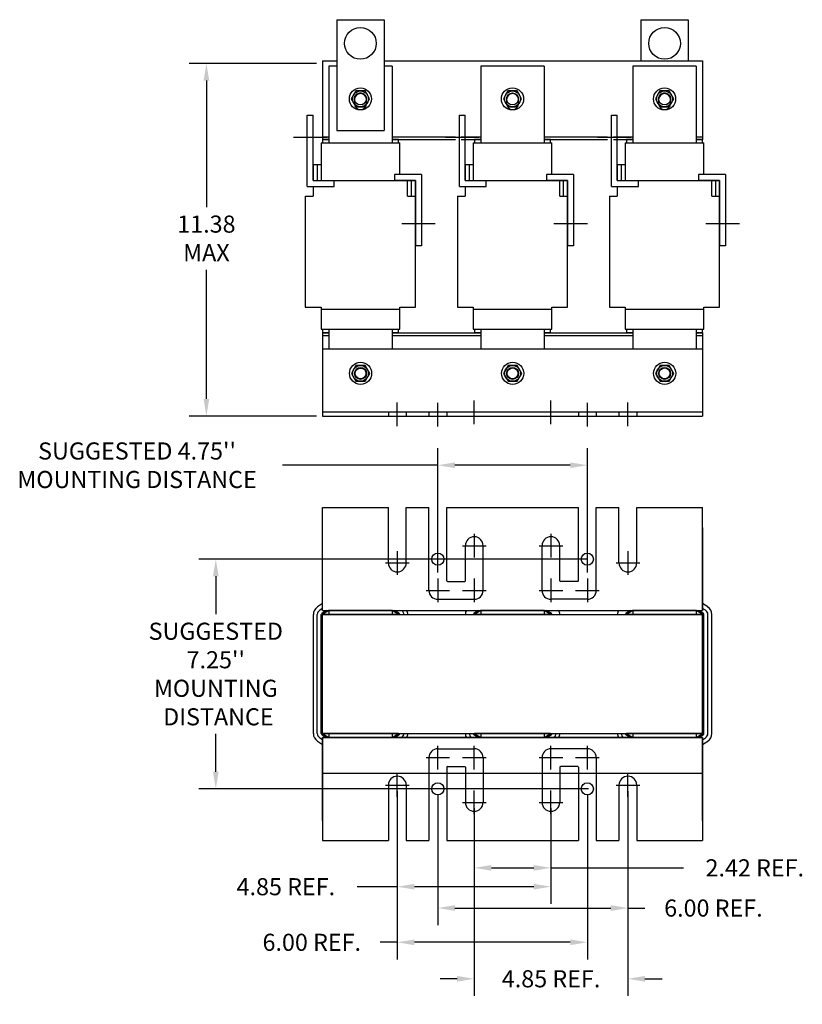
# Model space of a CAD drawing. Units: inches. Extents: x 10 to 74.7, y -0.7 to 48.5.
# Drawn here: x 10.5 to 35.2, y -0.7 to 30.4 of the extents above; entities that cross this region are included whole.
import ezdxf

# ---------------------------------------------------------------- set-up
doc = ezdxf.new("R2010")
doc.units = ezdxf.units.IN
doc.header["$MEASUREMENT"] = 0
doc.linetypes.add('CENTER', pattern=[2, 1.25, -0.25, 0.25, -0.25])
doc.linetypes.add('HIDDEN', pattern=[0.375, 0.25, -0.125])
doc.layers.get('0').update_dxf_attribs({"lineweight": 30})
doc.layers.get('Defpoints').update_dxf_attribs({"lineweight": 30})
for name, color, linetype, lineweight in [('ANGLE', 7, 'Continuous', 30), ('BORDER', 7, 'Continuous', 30), ('CENTERLINE', 7, 'CENTER', 30), ('DIMENSION', 7, 'Continuous', 30), ('HIDDEN-1', 7, 'HIDDEN', 30), ('WINGAP', 7, 'Continuous', 30)]:
    doc.layers.add(name, color=color, linetype=linetype, lineweight=lineweight)
doc.dimstyles.get("Standard").update_dxf_attribs({"dimtxt": 0.18, "dimasz": 0.18, "dimexe": 0.18, "dimexo": 0.0625, "dimgap": 0.09, "dimtad": 0, "dimtih": 1, "dimtoh": 1, "dimzin": 4, "dimdsep": 46, "dimtxsty": 'Standard', "dimcen": 0.09, "dimadec": 0, "dimazin": 1, "dimtfac": 1, "dimtofl": 0, "dimtmove": 0, "dimatfit": 3, "dimfxl": 1, "dimtolj": 1, "dimtzin": 0, "dimarcsym": 0})

# ---------------------------------------------------------------- blocks, each defined once
blk = doc.blocks.new('*D3')
at = {"layer": 'Defpoints', "color": 0, "transparency": 16777216}
for p in [(20.041, 28.973), (16.375, 17.847), (20.041, 17.847)]:
    blk.add_point(p, dxfattribs=at)
at = {"layer": 'DIMENSION', "color": 0, "lineweight": -2, "transparency": 16777216}
for p, q in [((19.853, 28.973), (15.835, 28.973)), ((16.375, 28.433), (16.375, 24.444)), ((16.375, 18.387), (16.375, 22.464)), ((19.853, 17.847), (15.835, 17.847))]:
    blk.add_line(p, q, dxfattribs=at)
at = {"layer": 'DIMENSION', "color": 0, "transparency": 16777216}
for points in [[(16.285, 28.433), (16.465, 28.433), (16.375, 28.973)], [(16.285, 18.387), (16.465, 18.387), (16.375, 17.847)]]:
    blk.add_solid(points, dxfattribs=at)
at = {"layer": 'DIMENSION', "color": 0, "transparency": 16777216, "insert": (16.375, 23.454), "char_height": 0.54, "attachment_point": 5}
blk.add_mtext('\\A1;{11.38}\\P{MAX}', dxfattribs=at)
blk = doc.blocks.new('*D8')
at = {"layer": 'Defpoints', "color": 0, "transparency": 16777216}
for p in [(28.562, 13.328), (16.671, 6.078), (28.626, 6.078)]:
    blk.add_point(p, dxfattribs=at)
at = {"layer": 'DIMENSION', "color": 0, "lineweight": -2, "transparency": 16777216}
for p, q in [((28.374, 13.328), (16.131, 13.328)), ((16.671, 12.788), (16.671, 11.593)), ((16.671, 6.618), (16.671, 7.813)), ((28.438, 6.078), (16.131, 6.078))]:
    blk.add_line(p, q, dxfattribs=at)
at = {"layer": 'DIMENSION', "color": 0, "transparency": 16777216}
for points in [[(16.581, 12.788), (16.761, 12.788), (16.671, 13.328)], [(16.581, 6.618), (16.761, 6.618), (16.671, 6.078)]]:
    blk.add_solid(points, dxfattribs=at)
at = {"layer": 'DIMENSION', "color": 0, "transparency": 16777216, "insert": (16.671, 9.703), "char_height": 0.54, "attachment_point": 5}
blk.add_mtext("\\A1;SUGGESTED \\P7.25''\\PMOUNTING\\P DISTANCE", dxfattribs=at)
blk = doc.blocks.new('*D9')
at = {"layer": 'Defpoints', "color": 0, "transparency": 16777216}
for p in [(23.681, 16.293), (23.681, 12.716), (28.401, 12.716)]:
    blk.add_point(p, dxfattribs=at)
at = {"layer": 'DIMENSION', "color": 0, "lineweight": -2, "transparency": 16777216}
for p, q in [((23.681, 12.903), (23.681, 16.833)), ((28.401, 12.903), (28.401, 16.833)), ((23.681, 16.293), (18.775, 16.293)), ((27.861, 16.293), (24.221, 16.293))]:
    blk.add_line(p, q, dxfattribs=at)
at = {"layer": 'DIMENSION', "color": 0, "transparency": 16777216}
for points in [[(24.221, 16.383), (24.221, 16.203), (23.681, 16.293)], [(27.861, 16.383), (27.861, 16.203), (28.401, 16.293)]]:
    blk.add_solid(points, dxfattribs=at)
at = {"layer": 'DIMENSION', "color": 0, "transparency": 16777216, "insert": (14.185, 16.293), "char_height": 0.54, "attachment_point": 5}
blk.add_mtext("\\A1;SUGGESTED 4.75''\\PMOUNTING DISTANCE", dxfattribs=at)
blk = doc.blocks.new('*D12')
at = {"layer": 'Defpoints', "color": 0, "transparency": 16777216}
for p in [(24.831, 5.652), (27.251, 5.652), (27.251, 3.585)]:
    blk.add_point(p, dxfattribs=at)
at = {"layer": 'DIMENSION', "color": 0, "lineweight": -2, "transparency": 16777216}
for p, q in [((24.831, 5.464), (24.831, 3.045)), ((27.251, 5.464), (27.251, 3.045)), ((25.371, 3.585), (26.711, 3.585)), ((27.251, 3.585), (31.437, 3.585))]:
    blk.add_line(p, q, dxfattribs=at)
at = {"layer": 'DIMENSION', "color": 0, "transparency": 16777216}
for points in [[(25.371, 3.675), (25.371, 3.495), (24.831, 3.585)], [(26.711, 3.675), (26.711, 3.495), (27.251, 3.585)]]:
    blk.add_solid(points, dxfattribs=at)
at = {"layer": 'DIMENSION', "color": 0, "transparency": 16777216, "insert": (33.687, 3.585), "char_height": 0.54, "attachment_point": 5}
blk.add_mtext('\\A1;2.42 REF.', dxfattribs=at)
blk = doc.blocks.new('*D13')
at = {"layer": 'Defpoints', "color": 0, "transparency": 16777216}
for p in [(29.681, 5.825), (24.831, 5.464), (24.831, 0.083)]:
    blk.add_point(p, dxfattribs=at)
at = {"layer": 'DIMENSION', "color": 0, "lineweight": -2, "transparency": 16777216}
for p, q in [((29.681, 5.637), (29.681, -0.457)), ((24.831, 5.277), (24.831, -0.457)), ((24.291, 0.083), (23.751, 0.083)), ((30.221, 0.083), (30.761, 0.083))]:
    blk.add_line(p, q, dxfattribs=at)
at = {"layer": 'DIMENSION', "color": 0, "transparency": 16777216}
for points in [[(24.291, 0.173), (24.291, -0.007), (24.831, 0.083)], [(30.221, 0.173), (30.221, -0.007), (29.681, 0.083)]]:
    blk.add_solid(points, dxfattribs=at)
at = {"layer": 'DIMENSION', "color": 0, "transparency": 16777216, "insert": (27.256, 0.083), "char_height": 0.54, "attachment_point": 5}
blk.add_mtext('\\A1;4.85 REF.', dxfattribs=at)
blk = doc.blocks.new('*D14')
at = {"layer": 'Defpoints', "color": 0, "transparency": 16777216}
for p in [(22.401, 6.198), (28.401, 6.078), (22.401, 1.235)]:
    blk.add_point(p, dxfattribs=at)
at = {"layer": 'DIMENSION', "color": 0, "lineweight": -2, "transparency": 16777216}
for p, q in [((22.401, 6.01), (22.401, 0.695)), ((28.401, 5.89), (28.401, 0.695)), ((22.401, 1.235), (21.861, 1.235)), ((27.861, 1.235), (22.941, 1.235))]:
    blk.add_line(p, q, dxfattribs=at)
at = {"layer": 'DIMENSION', "color": 0, "transparency": 16777216}
for points in [[(22.941, 1.325), (22.941, 1.145), (22.401, 1.235)], [(27.861, 1.325), (27.861, 1.145), (28.401, 1.235)]]:
    blk.add_solid(points, dxfattribs=at)
at = {"layer": 'DIMENSION', "color": 0, "transparency": 16777216, "insert": (19.701, 1.235), "char_height": 0.54, "attachment_point": 5}
blk.add_mtext('\\A1;6.00 REF.', dxfattribs=at)
blk = doc.blocks.new('*D15')
at = {"layer": 'Defpoints', "color": 0, "transparency": 16777216}
for p in [(23.681, 6.078), (29.681, 6.198), (29.681, 2.316)]:
    blk.add_point(p, dxfattribs=at)
at = {"layer": 'DIMENSION', "color": 0, "lineweight": -2, "transparency": 16777216}
for p, q in [((29.681, 6.01), (29.681, 1.776)), ((23.681, 5.89), (23.681, 1.776)), ((24.221, 2.316), (29.141, 2.316)), ((29.681, 2.316), (30.221, 2.316))]:
    blk.add_line(p, q, dxfattribs=at)
at = {"layer": 'DIMENSION', "color": 0, "transparency": 16777216}
for points in [[(24.221, 2.406), (24.221, 2.226), (23.681, 2.316)], [(29.141, 2.406), (29.141, 2.226), (29.681, 2.316)]]:
    blk.add_solid(points, dxfattribs=at)
at = {"layer": 'DIMENSION', "color": 0, "transparency": 16777216, "insert": (32.381, 2.316), "char_height": 0.54, "attachment_point": 5}
blk.add_mtext('\\A1;6.00 REF.', dxfattribs=at)
blk = doc.blocks.new('*D16')
at = {"layer": 'Defpoints', "color": 0, "transparency": 16777216}
for p in [(22.401, 6.198), (27.251, 5.652), (22.401, 2.99)]:
    blk.add_point(p, dxfattribs=at)
at = {"layer": 'DIMENSION', "color": 0, "lineweight": -2, "transparency": 16777216}
for p, q in [((22.401, 6.01), (22.401, 2.45)), ((27.251, 5.464), (27.251, 2.45)), ((22.401, 2.99), (21.133, 2.99)), ((26.711, 2.99), (22.941, 2.99))]:
    blk.add_line(p, q, dxfattribs=at)
at = {"layer": 'DIMENSION', "color": 0, "transparency": 16777216}
for points in [[(22.941, 3.08), (22.941, 2.9), (22.401, 2.99)], [(26.711, 3.08), (26.711, 2.9), (27.251, 2.99)]]:
    blk.add_solid(points, dxfattribs=at)
at = {"layer": 'DIMENSION', "color": 0, "transparency": 16777216, "insert": (18.883, 2.99), "char_height": 0.54, "attachment_point": 5}
blk.add_mtext('\\A1;4.85 REF.', dxfattribs=at)

msp = doc.modelspace()

# ---------------------------------------------------------------- linework, layer by layer
for p, q in [((20.488, 30.356), (20.488, 26.856)), ((20.488, 30.356), (21.988, 30.356)), ((21.988, 30.356), (21.988, 26.856)), ((30.088, 30.356), (31.588, 30.356)), ((30.088, 30.356), (30.088, 29.056)), ((31.588, 30.356), (31.588, 29.056)), ((20.238, 28.887), (20.238, 26.466)), ((20.488, 28.887), (20.238, 28.887)), ((22.238, 28.887), (21.988, 28.887)), ((22.238, 28.887), (22.238, 26.466)), ((25.038, 28.887), (25.038, 26.466)), ((27.038, 28.887), (25.038, 28.887)), ((27.038, 28.887), (27.038, 26.466)), ((29.838, 28.887), (29.838, 26.466)), ((31.838, 28.887), (29.838, 28.887)), ((31.838, 28.887), (31.838, 26.466)), ((19.561, 25.094), (19.561, 27.344)), ((19.561, 27.344), (19.748, 27.344)), ((19.748, 25.281), (19.748, 27.344)), ((24.361, 25.094), (24.361, 27.344)), ((24.361, 27.344), (24.548, 27.344)), ((24.548, 25.281), (24.548, 27.344)), ((29.161, 25.094), (29.161, 27.344)), ((29.161, 27.344), (29.348, 27.344)), ((29.348, 25.281), (29.348, 27.344)), ((20.488, 26.856), (21.988, 26.856)), ((19.998, 26.466), (22.478, 26.466)), ((19.998, 26.466), (22.478, 26.466)), ((19.998, 26.466), (19.998, 25.281)), ((20.238, 26.576), (20.038, 26.576)), ((20.038, 26.576), (20.038, 26.466)), ((20.238, 26.576), (20.038, 26.576)), ((20.038, 26.576), (20.038, 26.466)), ((22.438, 26.576), (22.238, 26.576)), ((22.438, 26.576), (22.238, 26.576)), ((22.438, 26.466), (22.438, 26.576)), ((22.438, 26.466), (22.438, 26.576)), ((22.478, 25.468), (22.478, 26.466)), ((24.798, 26.466), (27.278, 26.466)), ((24.798, 26.466), (27.278, 26.466)), ((24.798, 26.466), (24.798, 25.281)), ((25.038, 26.576), (24.838, 26.576)), ((24.838, 26.576), (24.838, 26.466)), ((25.038, 26.576), (24.838, 26.576)), ((24.838, 26.576), (24.838, 26.466)), ((27.238, 26.576), (27.038, 26.576)), ((27.238, 26.576), (27.038, 26.576)), ((27.238, 26.466), (27.238, 26.576)), ((27.238, 26.466), (27.238, 26.576)), ((27.278, 25.468), (27.278, 26.466)), ((29.598, 26.466), (32.078, 26.466)), ((29.598, 26.466), (29.598, 25.281)), ((29.598, 26.466), (32.078, 26.466)), ((29.838, 26.576), (29.638, 26.576)), ((29.638, 26.576), (29.638, 26.466)), ((29.838, 26.576), (29.638, 26.576)), ((29.638, 26.576), (29.638, 26.466)), ((32.038, 26.576), (31.838, 26.576)), ((32.038, 26.576), (31.838, 26.576)), ((32.038, 26.466), (32.038, 26.576)), ((32.038, 26.466), (32.038, 26.576)), ((32.078, 25.468), (32.078, 26.466)), ((19.748, 25.781), (19.748, 25.281)), ((19.748, 25.781), (19.998, 25.781)), ((19.873, 25.781), (19.873, 25.281)), ((24.548, 25.781), (24.548, 25.281)), ((24.548, 25.781), (24.798, 25.781)), ((24.673, 25.781), (24.673, 25.281)), ((29.348, 25.781), (29.348, 25.281)), ((29.348, 25.781), (29.598, 25.781)), ((29.473, 25.781), (29.473, 25.281)), ((19.748, 25.281), (22.978, 25.281)), ((19.748, 25.281), (20.411, 25.281)), ((19.748, 25.281), (20.348, 25.281)), ((20.411, 25.094), (20.411, 25.281)), ((23.165, 25.468), (22.315, 25.468)), ((22.315, 25.468), (22.315, 25.281)), ((22.978, 25.281), (22.315, 25.281)), ((22.728, 24.781), (22.728, 25.281)), ((22.853, 24.781), (22.853, 25.281)), ((22.978, 25.281), (22.978, 23.218)), ((22.978, 21.281), (22.978, 25.281)), ((23.165, 25.468), (23.165, 23.218)), ((24.548, 25.281), (27.778, 25.281)), ((24.548, 25.281), (25.211, 25.281)), ((24.548, 25.281), (25.148, 25.281)), ((25.211, 25.094), (25.211, 25.281)), ((27.965, 25.468), (27.115, 25.468)), ((27.115, 25.468), (27.115, 25.281)), ((27.778, 25.281), (27.115, 25.281)), ((27.528, 24.781), (27.528, 25.281)), ((27.653, 24.781), (27.653, 25.281)), ((27.778, 25.281), (27.778, 23.218)), ((27.778, 21.281), (27.778, 25.281)), ((27.965, 25.468), (27.965, 23.218)), ((29.348, 25.281), (30.011, 25.281)), ((29.348, 25.281), (29.948, 25.281)), ((29.348, 25.281), (32.578, 25.281)), ((30.011, 25.094), (30.011, 25.281)), ((32.765, 25.468), (31.915, 25.468)), ((31.915, 25.468), (31.915, 25.281)), ((32.578, 25.281), (31.915, 25.281)), ((32.328, 24.781), (32.328, 25.281)), ((32.453, 24.781), (32.453, 25.281)), ((32.578, 25.281), (32.578, 23.218)), ((32.578, 21.281), (32.578, 25.281)), ((32.765, 25.468), (32.765, 23.218)), ((19.561, 25.094), (20.411, 25.094)), ((19.748, 25.094), (19.748, 24.781)), ((24.361, 25.094), (25.211, 25.094)), ((24.548, 25.094), (24.548, 24.781)), ((29.161, 25.094), (30.011, 25.094)), ((29.348, 25.094), (29.348, 24.781)), ((19.498, 24.781), (19.748, 24.781)), ((19.498, 24.781), (19.498, 21.281)), ((22.728, 24.781), (22.978, 24.781)), ((24.298, 24.781), (24.548, 24.781)), ((24.298, 24.781), (24.298, 21.281)), ((27.528, 24.781), (27.778, 24.781)), ((29.098, 24.781), (29.348, 24.781)), ((29.098, 24.781), (29.098, 21.281)), ((32.328, 24.781), (32.578, 24.781)), ((23.165, 23.218), (22.978, 23.218)), ((27.965, 23.218), (27.778, 23.218)), ((32.765, 23.218), (32.578, 23.218)), ((19.498, 21.281), (19.998, 21.281)), ((19.622, 21.281), (19.998, 21.281)), ((19.998, 21.281), (19.998, 20.586)), ((19.998, 21.221), (22.478, 21.221)), ((22.478, 20.586), (22.478, 21.281)), ((22.478, 21.281), (22.978, 21.281)), ((22.478, 20.586), (22.478, 21.216)), ((24.298, 21.281), (24.798, 21.281)), ((24.422, 21.281), (24.798, 21.281)), ((24.798, 21.281), (24.798, 20.586)), ((24.798, 21.221), (27.278, 21.221)), ((27.278, 20.586), (27.278, 21.281)), ((27.278, 21.281), (27.778, 21.281)), ((27.278, 20.586), (27.278, 21.216)), ((29.098, 21.281), (29.598, 21.281)), ((29.222, 21.281), (29.598, 21.281)), ((29.598, 21.281), (29.598, 20.586)), ((29.598, 21.221), (32.078, 21.221)), ((32.078, 20.586), (32.078, 21.281)), ((32.078, 21.281), (32.578, 21.281)), ((32.078, 20.586), (32.078, 21.216)), ((19.998, 20.586), (22.478, 20.586)), ((19.998, 20.586), (22.478, 20.586)), ((20.038, 20.586), (20.038, 20.472)), ((20.038, 20.586), (20.038, 20.472)), ((20.238, 20.586), (20.238, 19.972)), ((22.238, 20.586), (22.238, 19.972)), ((22.438, 20.472), (22.438, 20.586)), ((22.438, 20.472), (22.438, 20.586)), ((24.798, 20.586), (27.278, 20.586)), ((24.798, 20.586), (27.278, 20.586)), ((24.838, 20.586), (24.838, 20.472)), ((24.838, 20.586), (24.838, 20.472)), ((25.038, 20.586), (25.038, 19.972)), ((27.038, 20.586), (27.038, 19.972)), ((27.238, 20.472), (27.238, 20.586)), ((27.238, 20.472), (27.238, 20.586)), ((29.598, 20.586), (32.078, 20.586)), ((29.598, 20.586), (32.078, 20.586)), ((29.638, 20.586), (29.638, 20.472)), ((29.638, 20.586), (29.638, 20.472)), ((29.838, 20.586), (29.838, 19.972)), ((31.838, 20.586), (31.838, 19.972)), ((32.038, 20.472), (32.038, 20.586)), ((32.038, 20.472), (32.038, 20.586)), ((20.238, 20.472), (20.038, 20.472)), ((20.238, 20.472), (20.038, 20.472)), ((22.438, 20.472), (22.238, 20.472)), ((22.438, 20.472), (22.238, 20.472)), ((25.038, 20.472), (24.838, 20.472)), ((25.038, 20.472), (24.838, 20.472)), ((27.238, 20.472), (27.038, 20.472)), ((27.238, 20.472), (27.038, 20.472)), ((29.838, 20.472), (29.638, 20.472)), ((29.838, 20.472), (29.638, 20.472)), ((32.038, 20.472), (31.838, 20.472)), ((32.038, 20.472), (31.838, 20.472)), ((22.12, 17.981), (22.12, 17.847)), ((22.682, 17.981), (22.682, 17.847)), ((23.4, 17.981), (23.4, 17.847)), ((23.4, 17.981), (23.4, 17.847)), ((23.4, 17.981), (23.4, 17.847)), ((23.962, 17.981), (23.962, 17.847)), ((23.962, 17.981), (23.962, 17.847)), ((23.962, 17.981), (23.962, 17.847)), ((28.12, 17.981), (28.12, 17.847)), ((28.12, 17.981), (28.12, 17.847)), ((28.12, 17.981), (28.12, 17.847)), ((28.682, 17.981), (28.682, 17.847)), ((28.682, 17.981), (28.682, 17.847)), ((28.682, 17.981), (28.682, 17.847)), ((29.4, 17.981), (29.4, 17.847)), ((29.962, 17.981), (29.962, 17.847)), ((20.041, 11.924), (19.883, 11.821)), ((20.041, 11.708), (20.041, 11.842)), ((20.041, 11.708), (20.041, 11.842)), ((32.2, 11.822), (32.041, 11.924)), ((32.2, 11.822), (32.041, 11.924)), ((32.041, 11.708), (32.041, 11.842)), ((32.041, 11.708), (32.041, 11.842)), ((32.041, 11.842), (32.041, 11.708)), ((19.751, 7.828), (19.751, 11.578)), ((19.876, 7.828), (19.876, 11.578)), ((20.041, 11.775), (19.951, 11.716)), ((20.001, 7.828), (20.001, 11.578)), ((20.168, 11.708), (20.019, 11.611)), ((20.241, 11.708), (20.041, 11.578)), ((20.041, 11.708), (32.041, 11.708)), ((20.041, 11.708), (24.24, 11.708)), ((20.041, 11.708), (32.041, 11.708)), ((20.041, 11.708), (32.041, 11.708)), ((20.041, 11.708), (32.041, 11.708)), ((20.041, 11.708), (24.24, 11.708)), ((20.041, 7.828), (20.041, 11.578)), ((22.443, 11.578), (20.041, 11.578)), ((20.241, 11.708), (20.241, 11.578)), ((22.241, 11.708), (20.241, 11.708)), ((22.241, 11.708), (22.241, 11.578)), ((22.443, 11.578), (22.241, 11.708)), ((22.465, 11.612), (22.315, 11.708)), ((24.968, 11.708), (24.819, 11.611)), ((25.041, 11.708), (24.841, 11.578)), ((27.243, 11.578), (24.841, 11.578)), ((27.041, 11.708), (25.041, 11.708)), ((25.041, 11.708), (25.041, 11.578)), ((27.243, 11.578), (27.041, 11.708)), ((27.041, 11.708), (27.041, 11.578)), ((27.265, 11.612), (27.115, 11.708)), ((29.768, 11.708), (29.619, 11.611)), ((29.841, 11.708), (29.641, 11.578)), ((32.043, 11.578), (29.641, 11.578)), ((31.841, 11.708), (29.841, 11.708)), ((29.841, 11.708), (29.841, 11.578)), ((31.841, 11.708), (29.841, 11.708)), ((30.091, 11.708), (31.591, 11.708)), ((31.716, 11.708), (31.591, 11.708)), ((31.841, 11.708), (31.841, 11.578)), ((32.043, 11.578), (31.841, 11.708)), ((32.065, 11.612), (31.915, 11.708)), ((32.133, 11.717), (32.041, 11.776)), ((32.043, 7.828), (32.043, 11.578)), ((32.083, 7.828), (32.083, 11.578)), ((32.208, 7.828), (32.208, 11.578)), ((32.333, 7.828), (32.333, 11.578)), ((20.019, 7.794), (20.168, 7.698)), ((22.443, 7.828), (20.041, 7.828)), ((20.041, 7.828), (20.241, 7.698)), ((20.241, 7.828), (20.241, 7.698)), ((22.241, 7.828), (22.241, 7.698)), ((22.241, 7.698), (22.443, 7.828)), ((22.315, 7.698), (22.465, 7.794)), ((24.819, 7.794), (24.968, 7.698)), ((27.243, 7.828), (24.841, 7.828)), ((24.841, 7.828), (25.041, 7.698)), ((25.041, 7.828), (25.041, 7.698)), ((27.041, 7.698), (27.243, 7.828)), ((27.041, 7.828), (27.041, 7.698)), ((27.115, 7.698), (27.265, 7.794)), ((29.619, 7.794), (29.768, 7.698)), ((32.043, 7.828), (29.641, 7.828)), ((29.641, 7.828), (29.841, 7.698)), ((29.841, 7.828), (29.841, 7.698)), ((31.841, 7.828), (31.841, 7.698)), ((31.841, 7.698), (32.043, 7.828)), ((31.915, 7.698), (32.065, 7.794)), ((19.883, 7.585), (20.041, 7.482)), ((19.951, 7.69), (20.041, 7.631)), ((20.041, 7.698), (24.24, 7.698)), ((20.041, 7.698), (32.041, 7.698)), ((20.041, 7.698), (32.041, 7.698)), ((20.041, 7.698), (32.041, 7.698)), ((20.041, 7.698), (24.24, 7.698)), ((20.041, 7.698), (32.041, 7.698)), ((20.041, 7.698), (20.041, 7.564)), ((20.041, 7.698), (20.041, 7.564)), ((22.241, 7.698), (20.241, 7.698)), ((22.241, 7.698), (20.241, 7.698)), ((27.041, 7.698), (25.041, 7.698)), ((32.041, 7.698), (27.842, 7.698)), ((31.841, 7.698), (29.841, 7.698)), ((31.841, 7.698), (29.841, 7.698)), ((30.091, 7.698), (31.591, 7.698)), ((30.091, 7.698), (31.591, 7.698)), ((31.716, 7.698), (31.591, 7.698)), ((32.041, 7.564), (32.041, 7.698)), ((32.041, 7.698), (32.041, 7.564)), ((32.041, 7.698), (32.041, 7.564)), ((32.041, 7.63), (32.133, 7.689)), ((32.041, 7.482), (32.2, 7.584))]:
    msp.add_line(p, q)
for points in [[(21.051, 27.832), (21.051, 27.712, 1), (21.431, 27.712), (21.431, 27.832, 1)], [(25.851, 27.832), (25.851, 27.712, 1), (26.231, 27.712), (26.231, 27.832, 1)], [(30.651, 27.832), (30.651, 27.712, 1), (31.031, 27.712), (31.031, 27.832, 1)]]:
    msp.add_lwpolyline(points, format="xyb", close=True)
for centre, radius in [((21.238, 29.606), 0.5), ((30.838, 29.606), 0.5), ((21.241, 19.192), 0.172), ((26.041, 19.192), 0.172), ((30.841, 19.192), 0.172)]:
    msp.add_circle(centre, radius)
for centre, radius, start, end in [((23.681, 12.342), 0.281, 180, 270), ((28.401, 12.342), 0.281, 270, 0), ((20.041, 11.578), 0.29, 123.0239, 180), ((32.043, 11.578), 0.29, 0, 57.3005), ((20.041, 11.578), 0.165, 123.0239, 180), ((20.041, 11.578), 0.04, 123.0239, 180), ((22.443, 11.578), 0.04, 0, 57.3005), ((22.443, 11.578), 0.165, 0, 51.9877), ((22.443, 11.578), 0.29, 0, 26.6331), ((24.841, 11.578), 0.29, 153.3669, 180), ((24.841, 11.578), 0.04, 123.0239, 180), ((27.243, 11.578), 0.04, 0, 57.3005), ((27.243, 11.578), 0.29, 0, 26.6331), ((29.641, 11.578), 0.29, 153.3669, 180), ((29.641, 11.578), 0.04, 123.0239, 180), ((32.043, 11.578), 0.04, 0, 57.3005), ((32.043, 11.578), 0.165, 0, 57.3005), ((20.041, 7.828), 0.29, 180, 236.9761), ((20.041, 7.828), 0.165, 180, 236.9761), ((20.041, 7.828), 0.04, 180, 236.9761), ((22.443, 7.828), 0.04, 302.6995, 0), ((22.443, 7.828), 0.165, 302.6995, 0), ((22.443, 7.828), 0.29, 333.3669, 0), ((24.841, 7.828), 0.29, 180, 206.6331), ((24.841, 7.828), 0.165, 180, 231.9877), ((24.841, 7.828), 0.04, 180, 236.9761), ((27.243, 7.828), 0.04, 302.6995, 0), ((27.243, 7.828), 0.165, 308.0123, 0), ((27.243, 7.828), 0.29, 333.3669, 0), ((29.641, 7.828), 0.29, 180, 206.6331), ((29.641, 7.828), 0.165, 180, 231.9877), ((29.641, 7.828), 0.04, 180, 236.9761), ((32.043, 7.828), 0.04, 302.6995, 0), ((32.043, 7.828), 0.165, 302.6995, 0), ((32.043, 7.828), 0.29, 302.6995, 0), ((23.982, 6.762), 0.02, 90, 180), ((24.53, 6.762), 0.02, 0, 90), ((27.552, 6.762), 0.02, 90, 180), ((28.1, 6.762), 0.02, 0, 90)]:
    msp.add_arc(centre, radius, start, end)
at = {"layer": 'ANGLE'}
for p, q in [((20.041, 19.972), (32.041, 19.972)), ((20.041, 19.972), (20.041, 17.847)), ((32.041, 19.972), (32.041, 17.847)), ((20.041, 17.981), (32.041, 17.981)), ((20.041, 17.847), (32.041, 17.847)), ((20.041, 11.708), (20.041, 14.958)), ((20.041, 14.958), (22.12, 14.958)), ((20.041, 14.958), (22.12, 14.958)), ((22.12, 13.208), (22.12, 14.958)), ((22.682, 13.208), (22.682, 14.958)), ((22.682, 14.958), (23.391, 14.958)), ((22.682, 14.958), (23.4, 14.958)), ((23.4, 12.342), (23.4, 14.958)), ((23.4, 12.342), (23.4, 14.958)), ((23.4, 12.342), (23.4, 14.958)), ((23.962, 12.643), (23.962, 14.958)), ((23.962, 12.643), (23.962, 14.958)), ((23.962, 12.643), (23.962, 14.958)), ((23.962, 14.958), (28.12, 14.958)), ((23.962, 14.958), (28.12, 14.958)), ((23.962, 14.958), (28.12, 14.958)), ((23.962, 14.958), (28.12, 14.958)), ((28.12, 12.643), (28.12, 14.958)), ((28.12, 12.643), (28.12, 14.958)), ((28.12, 12.643), (28.12, 14.958)), ((28.682, 12.342), (28.682, 14.958)), ((28.682, 12.342), (28.682, 14.958)), ((28.682, 12.342), (28.682, 14.958)), ((28.682, 14.958), (29.4, 14.958)), ((29.4, 13.208), (29.4, 14.958)), ((29.962, 13.208), (29.962, 14.958)), ((29.962, 14.958), (32.041, 14.958)), ((32.041, 11.708), (32.041, 14.958)), ((20.041, 11.924), (20.041, 14.458)), ((20.041, 11.708), (20.041, 14.328)), ((20.041, 11.924), (20.041, 14.328)), ((20.041, 11.708), (20.041, 14.328)), ((32.041, 11.708), (32.041, 14.458)), ((32.041, 11.708), (32.041, 14.328)), ((32.041, 14.328), (32.041, 11.708)), ((32.041, 11.924), (32.041, 14.328)), ((32.041, 11.708), (32.041, 14.328)), ((32.041, 14.328), (32.041, 11.708)), ((24.831, 14.127), (24.831, 13.381)), ((27.251, 14.127), (27.251, 13.381)), ((24.55, 12.643), (24.55, 13.754)), ((25.112, 12.342), (25.112, 13.754)), ((26.97, 12.342), (26.97, 13.754)), ((27.532, 12.643), (27.532, 13.754)), ((23.982, 12.623), (24.53, 12.623)), ((28.1, 12.623), (27.552, 12.623)), ((23.681, 12.061), (24.831, 12.061)), ((28.401, 12.061), (27.251, 12.061)), ((20.041, 11.708), (20.041, 11.775)), ((20.041, 11.708), (32.041, 11.708)), ((20.041, 11.708), (32.041, 11.708)), ((20.041, 11.708), (24.24, 11.708)), ((20.041, 11.708), (22.703, 11.708)), ((22.241, 11.708), (20.241, 11.708)), ((20.491, 11.708), (21.991, 11.708)), ((22.703, 11.708), (24.582, 11.708)), ((27.503, 11.708), (29.382, 11.708)), ((32.041, 7.698), (20.041, 7.698)), ((32.041, 7.698), (20.041, 7.698)), ((20.041, 5.078), (20.041, 7.698)), ((20.041, 7.698), (20.041, 4.948)), ((20.041, 7.698), (20.041, 5.078)), ((20.041, 7.698), (20.041, 4.448)), ((20.041, 7.698), (20.041, 5.078)), ((22.703, 7.698), (24.582, 7.698)), ((27.503, 7.698), (29.382, 7.698)), ((32.041, 7.698), (32.041, 4.948)), ((32.041, 7.698), (32.041, 5.078)), ((32.041, 7.698), (32.041, 4.448)), ((32.041, 5.078), (32.041, 7.698)), ((32.041, 7.698), (32.041, 5.078)), ((23.681, 7.344), (24.831, 7.344)), ((28.401, 7.344), (27.251, 7.344)), ((23.4, 7.063), (23.4, 4.448)), ((23.4, 7.063), (23.4, 4.448)), ((23.4, 7.063), (23.4, 4.448)), ((25.112, 7.063), (25.112, 5.652)), ((26.97, 7.063), (26.97, 5.652)), ((28.682, 7.063), (28.682, 4.448)), ((28.682, 7.063), (28.682, 4.448)), ((28.682, 7.063), (28.682, 4.448)), ((23.962, 6.762), (23.962, 4.448)), ((23.962, 6.762), (23.962, 4.448)), ((23.962, 6.762), (23.962, 4.448)), ((23.982, 6.782), (24.53, 6.782)), ((24.55, 6.762), (24.55, 5.652)), ((27.532, 6.762), (27.532, 5.652)), ((28.1, 6.782), (27.552, 6.782)), ((28.12, 6.762), (28.12, 4.448)), ((28.12, 6.762), (28.12, 4.448)), ((28.12, 6.762), (28.12, 4.448)), ((22.12, 6.198), (22.12, 4.448)), ((22.682, 6.198), (22.682, 4.448)), ((24.831, 5.279), (24.831, 6.025)), ((27.251, 5.279), (27.251, 6.025)), ((29.4, 6.198), (29.4, 4.448)), ((29.962, 6.198), (29.962, 4.448)), ((20.041, 4.448), (22.12, 4.448)), ((20.041, 4.448), (22.12, 4.448)), ((22.682, 4.448), (23.4, 4.448)), ((22.682, 4.448), (23.391, 4.448)), ((23.962, 4.448), (28.12, 4.448)), ((23.962, 4.448), (28.12, 4.448)), ((23.962, 4.448), (28.12, 4.448)), ((23.962, 4.448), (28.12, 4.448)), ((28.682, 4.448), (29.4, 4.448)), ((29.962, 4.448), (32.041, 4.448))]:
    msp.add_line(p, q, dxfattribs=at)
for centre, radius, start, end in [((24.831, 13.754), 0.281, 0, 180), ((27.251, 13.754), 0.281, 0, 180), ((22.401, 13.208), 0.281, 180, 0), ((29.681, 13.208), 0.281, 180, 0), ((23.982, 12.643), 0.02, 180, 270), ((24.53, 12.643), 0.02, 270, 0), ((27.552, 12.643), 0.02, 180, 270), ((28.1, 12.643), 0.02, 270, 0), ((23.681, 12.342), 0.281, 180, 270), ((24.831, 12.342), 0.281, 270, 0), ((27.251, 12.342), 0.281, 180, 270), ((28.401, 12.342), 0.281, 270, 0), ((23.681, 7.063), 0.281, 90, 180), ((24.831, 7.063), 0.281, 0, 90), ((27.251, 7.063), 0.281, 90, 180), ((28.401, 7.063), 0.281, 0, 90), ((22.401, 6.198), 0.281, 0, 180), ((29.681, 6.198), 0.281, 0, 180), ((24.831, 5.652), 0.281, 180, 0), ((27.251, 5.652), 0.281, 180, 0)]:
    msp.add_arc(centre, radius, start, end, dxfattribs=at)
at = {"layer": 'BORDER'}
for centre in [(23.681, 13.328), (28.401, 13.328), (23.681, 6.078), (28.401, 6.078)]:
    msp.add_circle(centre, 0.19, dxfattribs=at)
at = {"layer": 'CENTERLINE'}
for p, q in [((19.125, 26.644), (20.187, 26.644)), ((23.925, 26.644), (24.987, 26.644)), ((28.725, 26.644), (29.787, 26.644)), ((23.602, 23.918), (22.54, 23.918)), ((28.402, 23.918), (27.34, 23.918)), ((33.202, 23.918), (32.14, 23.918)), ((24.831, 17.592), (24.831, 18.339)), ((27.251, 17.592), (27.251, 18.339)), ((22.401, 17.527), (22.401, 18.274)), ((23.681, 17.515), (23.681, 18.261)), ((28.401, 17.515), (28.401, 18.261)), ((29.681, 17.527), (29.681, 18.274)), ((24.458, 13.754), (25.204, 13.754)), ((26.878, 13.754), (27.624, 13.754)), ((22.401, 13.581), (22.401, 12.835)), ((29.681, 13.581), (29.681, 12.835)), ((22.028, 13.208), (22.774, 13.208)), ((29.308, 13.208), (30.054, 13.208)), ((23.681, 12.716), (23.681, 11.969)), ((24.831, 12.716), (24.831, 11.969)), ((27.251, 12.716), (27.251, 11.969)), ((28.401, 12.716), (28.401, 11.969)), ((23.308, 12.342), (24.054, 12.342)), ((24.458, 12.342), (25.204, 12.342)), ((26.878, 12.342), (27.624, 12.342)), ((28.028, 12.342), (28.774, 12.342)), ((23.681, 6.69), (23.681, 7.437)), ((24.831, 6.69), (24.831, 7.437)), ((27.251, 6.69), (27.251, 7.437)), ((28.401, 6.69), (28.401, 7.437)), ((23.308, 7.063), (24.054, 7.063)), ((24.458, 7.063), (25.204, 7.063)), ((26.878, 7.063), (27.624, 7.063)), ((28.028, 7.063), (28.774, 7.063)), ((22.401, 5.825), (22.401, 6.571)), ((29.681, 5.825), (29.681, 6.571)), ((22.028, 6.198), (22.774, 6.198)), ((29.308, 6.198), (30.054, 6.198)), ((24.458, 5.652), (25.204, 5.652)), ((26.878, 5.652), (27.624, 5.652))]:
    msp.add_line(p, q, dxfattribs=at)
at = {"layer": 'HIDDEN-1'}
for p, q in [((20.041, 11.708), (20.041, 11.924)), ((32.041, 11.708), (32.041, 11.924)), ((24.582, 11.708), (27.503, 11.708)), ((29.382, 11.708), (32.041, 11.708)), ((20.041, 7.698), (22.703, 7.698)), ((20.041, 7.698), (20.041, 7.482)), ((24.582, 7.698), (27.503, 7.698)), ((29.382, 7.698), (32.041, 7.698)), ((32.041, 7.698), (32.041, 7.482))]:
    msp.add_line(p, q, dxfattribs=at)
for centre, radius in [((21.238, 27.856), 0.188), ((30.838, 27.856), 0.188), ((21.241, 19.192), 0.172), ((21.241, 19.192), 0.17), ((26.041, 19.192), 0.172), ((30.841, 19.192), 0.172)]:
    msp.add_circle(centre, radius, dxfattribs=at)
at = {"layer": 'WINGAP'}
for p, q in [((20.038, 29.056), (20.038, 26.566)), ((20.038, 29.056), (20.488, 29.056)), ((21.988, 29.056), (32.038, 29.056)), ((32.038, 29.056), (32.038, 26.566)), ((20.038, 26.656), (20.238, 26.656)), ((20.038, 26.576), (20.238, 26.576)), ((22.238, 26.656), (24.235, 26.656)), ((22.238, 26.576), (24.235, 26.576)), ((22.241, 26.656), (24.172, 26.656)), ((24.422, 26.656), (25.038, 26.656)), ((24.422, 26.656), (25.041, 26.656)), ((24.422, 26.576), (25.038, 26.576)), ((27.038, 26.656), (29.035, 26.656)), ((27.038, 26.576), (29.035, 26.576)), ((27.041, 26.656), (28.972, 26.656)), ((29.222, 26.656), (29.841, 26.656)), ((29.222, 26.576), (29.838, 26.576)), ((29.284, 26.656), (29.838, 26.656)), ((31.838, 26.656), (32.038, 26.656)), ((31.838, 26.576), (32.038, 26.576)), ((31.841, 26.656), (32.038, 26.656)), ((20.041, 20.482), (20.041, 17.992)), ((20.041, 20.472), (20.238, 20.472)), ((20.041, 20.392), (20.238, 20.392)), ((22.238, 20.472), (25.038, 20.472)), ((22.238, 20.392), (25.038, 20.392)), ((22.243, 20.392), (25.043, 20.392)), ((27.038, 20.472), (29.838, 20.472)), ((27.038, 20.392), (29.838, 20.392)), ((27.043, 20.392), (29.843, 20.392)), ((31.838, 20.472), (32.041, 20.472)), ((31.838, 20.392), (32.041, 20.392)), ((31.843, 20.392), (32.041, 20.392)), ((32.041, 20.482), (32.041, 17.992)), ((20.041, 7.828), (20.041, 11.578)), ((20.041, 11.578), (32.041, 11.578)), ((25.691, 11.708), (26.391, 11.708)), ((30.491, 11.708), (31.191, 11.708)), ((32.041, 7.828), (32.041, 11.578)), ((20.041, 7.828), (32.041, 7.828)), ((20.041, 6.578), (32.041, 6.578))]:
    msp.add_line(p, q, dxfattribs=at)
for points in [[(21.094, 28.106), (20.95, 27.856), (21.094, 27.606), (21.383, 27.606), (21.527, 27.856), (21.383, 28.106)], [(25.894, 28.106), (25.75, 27.856), (25.894, 27.606), (26.183, 27.606), (26.327, 27.856), (26.183, 28.106)], [(30.694, 28.106), (30.55, 27.856), (30.694, 27.606), (30.983, 27.606), (31.127, 27.856), (30.983, 28.106)], [(21.097, 19.442), (20.952, 19.192), (21.097, 18.942), (21.385, 18.942), (21.53, 19.192), (21.385, 19.442)], [(25.897, 19.442), (25.752, 19.192), (25.897, 18.942), (26.185, 18.942), (26.33, 19.192), (26.185, 19.442)], [(30.697, 19.442), (30.552, 19.192), (30.697, 18.942), (30.985, 18.942), (31.13, 19.192), (30.985, 19.442)]]:
    msp.add_lwpolyline(points, close=True, dxfattribs=at)
for centre, radius in [((21.238, 27.856), 0.35), ((21.238, 27.856), 0.25), ((21.238, 27.856), 0.188), ((26.038, 27.856), 0.35), ((26.038, 27.856), 0.25), ((26.038, 27.856), 0.188), ((30.838, 27.856), 0.35), ((30.838, 27.856), 0.25), ((30.838, 27.856), 0.188), ((21.241, 19.192), 0.35), ((21.241, 19.192), 0.25), ((21.241, 19.192), 0.188), ((26.041, 19.192), 0.35), ((26.041, 19.192), 0.25), ((26.041, 19.192), 0.188), ((30.841, 19.192), 0.35), ((30.841, 19.192), 0.25), ((30.841, 19.192), 0.188)]:
    msp.add_circle(centre, radius, dxfattribs=at)

# ---------------------------------------------------------------- dimensions: what is measured, and where the dimension line sits
at = {"layer": 'DIMENSION'}
dim = msp.add_linear_dim(base=(16.375, 17.847), p1=(20.041, 28.973), p2=(20.041, 17.847), angle=90, text='{11.38}\\P{MAX}', dimstyle='Standard', override={"dimscale": 3}, dxfattribs=at)
dim.commit()
dim.dimension.update_dxf_attribs({"geometry": '*D3', "text_midpoint": (16.375, 23.454), "dimtype": 160})
for base, p1, p2, text, picture, middle in [((23.681, 16.293), (28.401, 12.716), (23.681, 12.716), "SUGGESTED 4.75''\\PMOUNTING DISTANCE", '*D9', (14.185, 16.293)), ((22.401, 2.99), (27.251, 5.652), (22.401, 6.198), '<> REF.', '*D16', (18.883, 2.99)), ((22.401, 1.235), (28.401, 6.078), (22.401, 6.198), '<> REF.', '*D14', (19.701, 1.235)), ((29.681, 2.316), (23.681, 6.078), (29.681, 6.198), '<> REF.', '*D15', (32.381, 2.316)), ((27.251, 3.585), (24.831, 5.652), (27.251, 5.652), '<> REF.', '*D12', (33.687, 3.585))]:
    dim = msp.add_linear_dim(base=base, p1=p1, p2=p2, text=text, dimstyle='Standard', override={"dimscale": 3}, dxfattribs=at)
    dim.commit()
    dim.dimension.update_dxf_attribs({"geometry": picture, "text_midpoint": middle, "dimtype": 160})
dim = msp.add_linear_dim(base=(16.671, 6.078), p1=(28.562, 13.328), p2=(28.626, 6.078), angle=90, text="SUGGESTED \\P<>''\\PMOUNTING\\P DISTANCE", dimstyle='Standard', override={"dimscale": 3}, dxfattribs=at)
dim.commit()
dim.dimension.update_dxf_attribs({"geometry": '*D8', "text_midpoint": (16.671, 9.703)})
dim = msp.add_linear_dim(base=(24.831, 0.083), p1=(29.681, 5.825), p2=(24.831, 5.464), text='<> REF.', dimstyle='Standard', override={"dimscale": 3}, dxfattribs=at)
dim.commit()
dim.dimension.update_dxf_attribs({"geometry": '*D13', "text_midpoint": (27.256, 0.083)})

doc.saveas('drawing.dxf')
